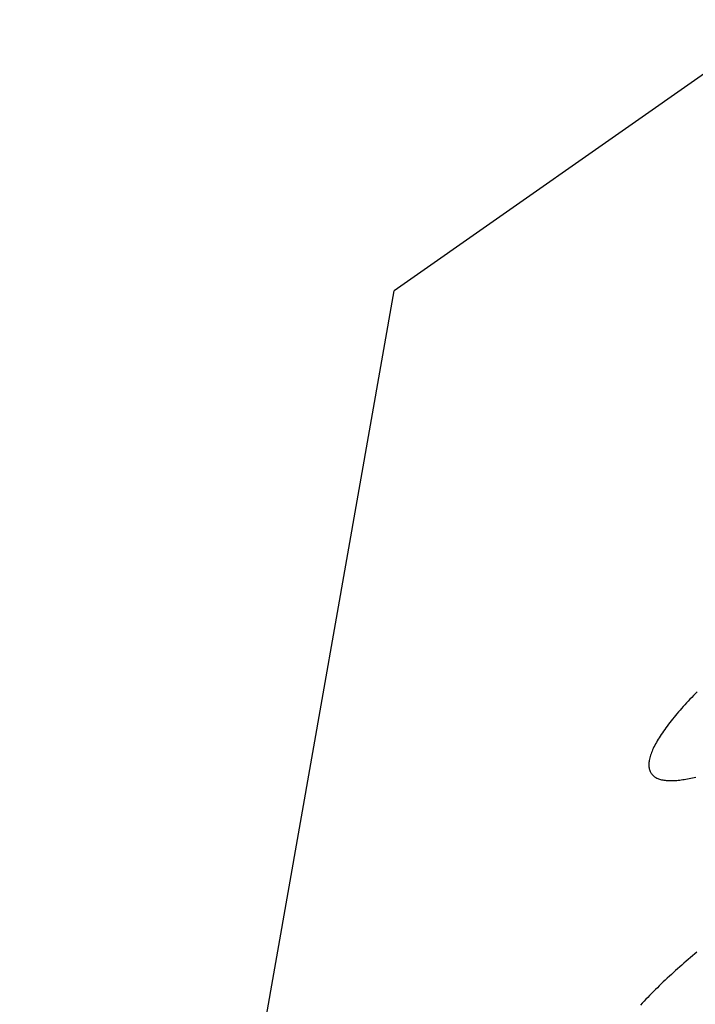
# Model space of a CAD drawing. Extents: x 302 to 536, y 33 to 282.
# Drawn here: x 326 to 326, y 123 to 123 of the extents above; entities that cross this region are included whole.
import ezdxf

# ---------------------------------------------------------------- set-up
doc = ezdxf.new("R2010")
doc.units = 0
doc.layers.add('DEFAULT', color=7, linetype='CONTINUOUS')
doc.layers.add('KUFS-16-M4', color=7, linetype='CONTINUOUS')

# ---------------------------------------------------------------- blocks, each defined once
blk = doc.blocks.new('SE3')
at = {"layer": 'KUFS-16-M4', "color": 7, "linetype": 'CONTINUOUS'}
for p, q in [((3.719936, 71.030925), (3.682132, 71.004454)), ((3.421659, 69.527243), (3.682132, 71.004454)), ((3.711026, 70.964597), (3.710859, 70.964418)), ((3.711196, 70.964777), (3.711026, 70.964597)), ((3.711368, 70.964957), (3.711196, 70.964777)), ((3.711542, 70.965138), (3.711368, 70.964957)), ((3.711718, 70.965318), (3.711542, 70.965138)), ((3.710214, 70.963706), (3.71006, 70.963529)), ((3.710372, 70.963883), (3.710214, 70.963706)), ((3.710532, 70.96406), (3.710372, 70.963883)), ((3.710694, 70.964239), (3.710532, 70.96406)), ((3.710859, 70.964418), (3.710694, 70.964239)), ((3.709332, 70.96266), (3.709195, 70.962489)), ((3.709472, 70.962832), (3.709332, 70.96266)), ((3.709614, 70.963005), (3.709472, 70.962832)), ((3.70976, 70.963179), (3.709614, 70.963005)), ((3.709908, 70.963354), (3.70976, 70.963179)), ((3.71006, 70.963529), (3.709908, 70.963354)), ((3.708682, 70.961812), (3.708562, 70.961646)), ((3.708805, 70.96198), (3.708682, 70.961812)), ((3.708932, 70.962148), (3.708805, 70.96198)), ((3.709062, 70.962318), (3.708932, 70.962148)), ((3.709195, 70.962489), (3.709062, 70.962318)), ((3.708022, 70.960839), (3.707926, 70.960684)), ((3.708122, 70.960997), (3.708022, 70.960839)), ((3.708226, 70.961157), (3.708122, 70.960997)), ((3.708334, 70.961318), (3.708226, 70.961157)), ((3.708446, 70.961482), (3.708334, 70.961318)), ((3.708562, 70.961646), (3.708446, 70.961482)), ((3.707448, 70.959796), (3.707385, 70.959656)), ((3.707516, 70.959938), (3.707448, 70.959796)), ((3.707589, 70.960083), (3.707516, 70.959938)), ((3.707666, 70.960229), (3.707589, 70.960083)), ((3.707748, 70.960378), (3.707666, 70.960229)), ((3.707835, 70.96053), (3.707748, 70.960378)), ((3.707926, 70.960684), (3.707835, 70.96053)), ((3.707108, 70.958871), (3.707079, 70.95875)), ((3.707142, 70.958995), (3.707108, 70.958871)), ((3.707181, 70.959122), (3.707142, 70.958995)), ((3.707225, 70.959252), (3.707181, 70.959122)), ((3.707273, 70.959384), (3.707225, 70.959252)), ((3.707327, 70.959519), (3.707273, 70.959384)), ((3.707385, 70.959656), (3.707327, 70.959519)), ((3.707014, 70.958298), (3.70701, 70.958194)), ((3.70701, 70.958194), (3.707012, 70.958093)), ((3.707012, 70.958093), (3.707019, 70.957995)), ((3.707022, 70.958406), (3.707014, 70.958298)), ((3.707019, 70.957995), (3.707032, 70.957901)), ((3.707036, 70.958518), (3.707022, 70.958406)), ((3.707032, 70.957901), (3.707049, 70.95781)), ((3.707055, 70.958632), (3.707036, 70.958518)), ((3.707079, 70.95875), (3.707055, 70.958632)), ((3.707049, 70.95781), (3.707072, 70.957722)), ((3.707072, 70.957722), (3.707099, 70.957638)), ((3.707099, 70.957638), (3.707132, 70.957557)), ((3.707132, 70.957557), (3.707169, 70.95748)), ((3.707169, 70.95748), (3.707211, 70.957406)), ((3.707211, 70.957406), (3.707258, 70.957336)), ((3.707258, 70.957336), (3.707309, 70.957269)), ((3.707309, 70.957269), (3.707365, 70.957206)), ((3.707365, 70.957206), (3.707426, 70.957147)), ((3.707426, 70.957147), (3.70749, 70.95709)), ((3.70749, 70.95709), (3.70756, 70.957038)), ((3.70756, 70.957038), (3.707633, 70.956989)), ((3.707633, 70.956989), (3.707711, 70.956944)), ((3.707711, 70.956944), (3.707793, 70.956902)), ((3.707793, 70.956902), (3.707879, 70.956863)), ((3.710942, 70.956857), (3.711103, 70.95689)), ((3.711103, 70.95689), (3.711266, 70.956926)), ((3.711266, 70.956926), (3.711431, 70.956964)), ((3.711431, 70.956964), (3.711597, 70.957005)), ((3.707879, 70.956863), (3.70797, 70.956828)), ((3.70797, 70.956828), (3.708064, 70.956796)), ((3.708064, 70.956796), (3.708162, 70.956768)), ((3.708162, 70.956768), (3.708264, 70.956742)), ((3.708264, 70.956742), (3.70837, 70.95672)), ((3.70837, 70.95672), (3.708479, 70.956701)), ((3.708479, 70.956701), (3.708591, 70.956685)), ((3.708591, 70.956685), (3.708707, 70.956673)), ((3.708707, 70.956673), (3.708826, 70.956663)), ((3.708826, 70.956663), (3.708948, 70.956656)), ((3.708948, 70.956656), (3.709073, 70.956653)), ((3.709073, 70.956653), (3.709202, 70.956652)), ((3.709202, 70.956652), (3.709333, 70.956654)), ((3.709333, 70.956654), (3.709466, 70.956659)), ((3.709466, 70.956659), (3.709602, 70.956667)), ((3.709602, 70.956667), (3.70974, 70.956678)), ((3.70974, 70.956678), (3.709882, 70.956691)), ((3.709882, 70.956691), (3.710026, 70.956707)), ((3.710026, 70.956707), (3.710172, 70.956726)), ((3.710172, 70.956726), (3.710322, 70.956747)), ((3.710322, 70.956747), (3.710473, 70.956771)), ((3.710473, 70.956771), (3.710627, 70.956797)), ((3.710627, 70.956797), (3.710784, 70.956826)), ((3.710784, 70.956826), (3.710942, 70.956857)), ((3.711489, 70.939737), (3.711278, 70.939558)), ((3.711701, 70.939915), (3.711489, 70.939737)), ((3.710234, 70.938654), (3.710028, 70.938472)), ((3.710441, 70.938836), (3.710234, 70.938654)), ((3.710649, 70.939017), (3.710441, 70.938836)), ((3.710857, 70.939198), (3.710649, 70.939017)), ((3.711067, 70.939378), (3.710857, 70.939198)), ((3.711278, 70.939558), (3.711067, 70.939378)), ((3.709216, 70.937738), (3.709015, 70.937553)), ((3.709417, 70.937922), (3.709216, 70.937738)), ((3.70962, 70.938106), (3.709417, 70.937922)), ((3.709823, 70.938289), (3.70962, 70.938106)), ((3.710028, 70.938472), (3.709823, 70.938289)), ((3.708228, 70.936811), (3.708035, 70.936625)), ((3.708423, 70.936997), (3.708228, 70.936811)), ((3.708619, 70.937183), (3.708423, 70.936997)), ((3.708817, 70.937368), (3.708619, 70.937183)), ((3.709015, 70.937553), (3.708817, 70.937368)), ((3.707276, 70.935876), (3.707089, 70.935687)), ((3.707464, 70.936064), (3.707276, 70.935876)), ((3.707653, 70.936251), (3.707464, 70.936064)), ((3.707843, 70.936438), (3.707653, 70.936251)), ((3.708035, 70.936625), (3.707843, 70.936438)), ((3.70636, 70.934929), (3.706182, 70.934739)), ((3.70654, 70.935119), (3.70636, 70.934929)), ((3.706721, 70.935308), (3.70654, 70.935119)), ((3.706904, 70.935498), (3.706721, 70.935308)), ((3.707089, 70.935687), (3.706904, 70.935498))]:
    blk.add_line(p, q, dxfattribs=at)

msp = doc.modelspace()

# ---------------------------------------------------------------- block references
at = {"layer": 'DEFAULT', "color": 7}
msp.add_blockref('SE3', (322.602687, 52.162128), dxfattribs=at)

doc.saveas('drawing.dxf')
